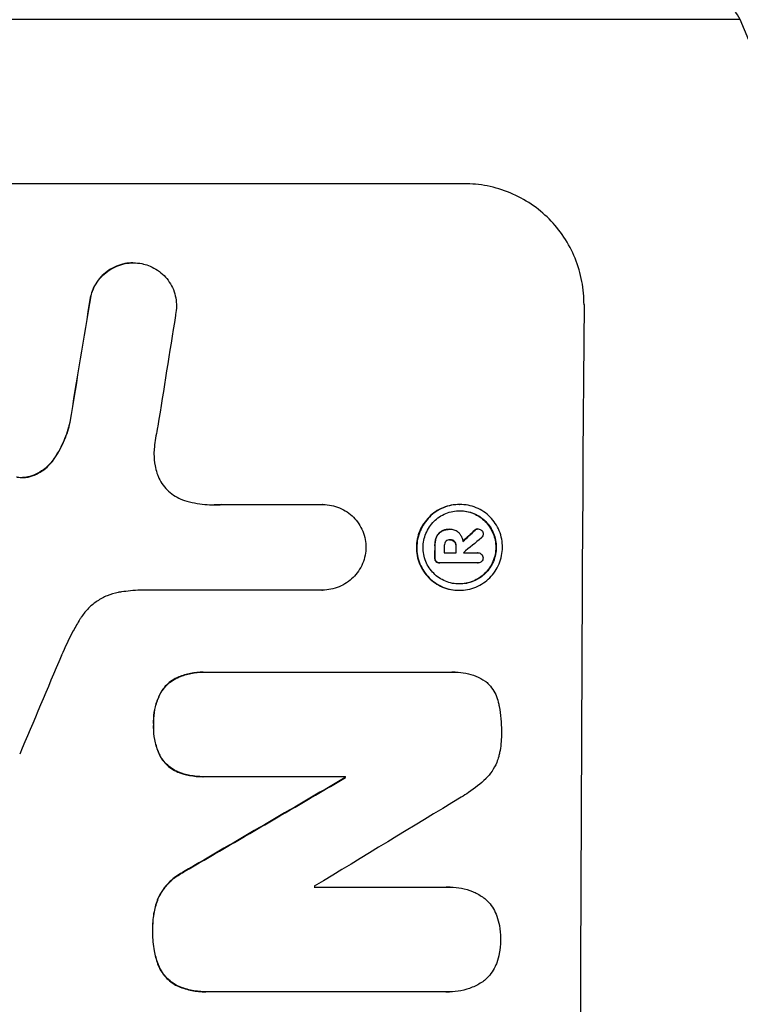
# Model space of a CAD drawing. Units: millimetres. Extents: x -4584 to 4446, y -4446 to 3013.
# Drawn here: x 2475 to 2564, y -320 to -198 of the extents above; entities that cross this region are included whole.
import ezdxf

# ---------------------------------------------------------------- set-up
doc = ezdxf.new("R2010")
doc.units = ezdxf.units.MM
doc.header["$LTSCALE"] = 20
doc.layers.add('2d', color=230, linetype='Continuous')

msp = doc.modelspace()

# ---------------------------------------------------------------- linework, layer by layer
at = {"layer": '2d'}
for p, q in [((2564.17, -197.54), (2220.07, -197.54)), ((2529.91, -217.89), (2455.02, -217.89)), ((2488.83, -227.7), (2488.89, -227.7)), ((2483.58, -231.78), (2483.63, -231.78)), ((2480.98, -247.48), (2481.04, -247.48)), ((2478.91, -252.13), (2478.97, -252.13)), ((2476.28, -254.13), (2476.33, -254.13)), ((2499.86, -257.68), (2512.37, -257.68)), ((2512.37, -257.68), (2512.42, -257.68)), ((2529.33, -257.67), (2529.38, -257.67)), ((2527.09, -260.99), (2527.14, -260.99)), ((2528.06, -260.74), (2528.11, -260.74)), ((2528.18, -260.74), (2528.23, -260.74)), ((2531.22, -260.87), (2531.27, -260.87)), ((2531.58, -260.7), (2531.64, -260.7)), ((2526.44, -261.75), (2526.49, -261.75)), ((2528.13, -262.04), (2528.19, -262.04)), ((2528.68, -262.26), (2528.73, -262.26)), ((2526.25, -262.81), (2526.31, -262.81)), ((2527.45, -263.67), (2528.92, -263.67)), ((2528.87, -262.81), (2528.92, -262.81)), ((2529.81, -263.67), (2531.61, -263.67)), ((2531.6, -263.67), (2531.65, -263.67)), ((2526.25, -264.28), (2526.3, -264.28)), ((2526.41, -264.75), (2526.47, -264.75)), ((2526.85, -264.92), (2526.9, -264.92)), ((2531.6, -264.91), (2526.94, -264.91)), ((2531.57, -264.92), (2531.63, -264.92)), ((2512.31, -268.29), (2489.74, -268.29)), ((2512.3, -268.29), (2512.35, -268.29)), ((2529.27, -268.31), (2529.32, -268.31)), ((2494.5, -279.06), (2494.55, -279.06)), ((2497.54, -278.47), (2497.59, -278.47)), ((2497.86, -278.48), (2528.44, -278.48)), ((2528.81, -278.46), (2528.86, -278.46)), ((2492.24, -281.04), (2492.29, -281.04)), ((2491.36, -284.94), (2491.41, -284.94)), ((2492.2, -288.92), (2492.25, -288.92)), ((2494.44, -290.88), (2494.5, -290.88)), ((2497.48, -291.43), (2497.54, -291.43)), ((2515.21, -291.43), (2497.8, -291.43)), ((2515.16, -291.54), (2515.21, -291.54)), ((2495.1, -303.24), (2495.15, -303.24)), ((2511.32, -305.15), (2527.74, -305.15)), ((2528.17, -305.13), (2528.23, -305.13)), ((2491.92, -306.55), (2491.97, -306.55)), ((2491.25, -310.48), (2491.31, -310.48)), ((2491.89, -314.64), (2491.94, -314.64)), ((2494.5, -317.46), (2494.56, -317.46)), ((2497.82, -318.11), (2497.87, -318.11)), ((2527.7, -318.1), (2498.17, -318.1)), ((2528.05, -318.11), (2528.1, -318.11))]:
    msp.add_line(p, q, dxfattribs=at)
for centre, major_axis, ratio, start_param, end_param in [((2516.7, -382.54), (174.29, 1098.96), 0.051055, 1.44128, 1.455684), ((2601.76, -382.54), (0, 1099), 0.052336, 1.434197, 1.707396), ((2528.46, -382.54), (167.58, 1097.97), 0.051148, 1.443122, 1.455713), ((2458.34, -382.54), (1175.65, 1098.63), 0.024414, 1.485975, 1.487227), ((2443.11, -382.54), (1329.36, 1097.64), 0.02123, 1.48632, 1.488009), ((2583.43, -382.54), (0, 1099), 0.052336, 1.461635, 1.462972), ((2584.57, -382.54), (0, 1098), 0.052336, 1.461535, 1.462318), ((2586.04, -382.54), (0, 1099), 0.052336, 1.461635, 1.462417), ((2586.94, -382.54), (0, 1097.8), 0.052344, 1.462283, 1.462297), ((2492.83, -382.54), (459.48, 1097.81), 0.04455, 1.492641, 1.503831), ((2416.8, -382.54), (1880.86, 1098.71), 0.013322, 1.510698, 1.521371), ((2572.47, -382.54), (0, 1099), 0.052336, 1.487795, 1.487896), ((2441.27, -382.54), (1805.11, 1097.7), 0.014136, 1.513291, 1.523383), ((2568.65, -382.54), (0, 1098), 0.052336, 1.500141, 1.500248)]:
    msp.add_ellipse(centre, major_axis=major_axis, ratio=ratio, start_param=start_param, end_param=end_param, dxfattribs=at)
at = {"layer": '2d', "extrusion": (0, 0, -1)}
for centre, major_axis, ratio, start_param, end_param in [((2516.7, -382.54), (174.13, 1097.96), 0.051055, -1.455571, -1.441154), ((2458.34, -382.54), (1174.58, 1097.63), 0.024414, -1.487167, -1.485873), ((2583.43, -382.54), (0, 1098), 0.052336, -1.462873, -1.461535), ((2586.04, -382.54), (0, 1098), 0.052336, -1.462318, -1.461535), ((2416.8, -382.54), (1879.14, 1097.71), 0.013322, -1.521305, -1.510622), ((2572.47, -382.54), (0, 1098), 0.052336, -1.48782, -1.487719)]:
    msp.add_ellipse(centre, major_axis=major_axis, ratio=ratio, start_param=start_param, end_param=end_param, dxfattribs=at)
at = {"layer": '2d'}
for points, knots in [([(2564.17, -197.54), (2563.2, -195.94), (2562.24, -194.39), (2560.32, -191.35), (2559.37, -189.87), (2557.94, -187.7), (2557.46, -186.99), (2556.52, -185.58), (2556.05, -184.89), (2554.66, -182.87), (2553.75, -181.58), (2552.01, -179.14), (2551.17, -177.98), (2549.96, -176.35), (2549.56, -175.82), (2548.8, -174.81), (2548.43, -174.33), (2547.38, -172.95), (2546.73, -172.14), (2545.88, -171.07), (2545.61, -170.73), (2545.12, -170.13), (2544.9, -169.86), (2544.7, -169.62)], [0, 0, 0, 0, 0.00561929, 0.00561929, 0.01123858, 0.01123858, 0.01404822, 0.01404822, 0.01685786, 0.01685786, 0.02247715, 0.02247715, 0.02809644, 0.02809644, 0.03090608, 0.03090608, 0.03371573, 0.03371573, 0.03933501, 0.03933501, 0.04214466, 0.04214466, 0.0449543, 0.0449543, 0.0449543, 0.0449543]), ([(2564.17, -567.54), (2567.02, -560.84), (2569.31, -553.64), (2571.92, -542.07), (2572.65, -538.09), (2573.54, -531.92), (2573.8, -529.84), (2574.14, -526.66), (2574.3, -525.06), (2574.46, -523.17), (2574.54, -522.22), (2574.57, -521.74), (2574.59, -521.5), (2574.6, -521.38), (2574.6, -521.32), (2574.61, -521.3), (2574.61, -521.28), (2574.61, -521.27), (2575.12, -514.26), (2575.27, -506.76), (2574.98, -494.73), (2574.8, -490.59), (2574.39, -484.2), (2574.23, -482.03), (2573.96, -478.74), (2573.82, -477.08), (2573.63, -475.13), (2573.54, -474.14), (2573.49, -473.65), (2573.47, -473.4), (2573.45, -473.28), (2573.45, -473.22), (2573.45, -473.19), (2573.44, -473.17), (2573.44, -473.16), (2573.44, -473.16), (2573.12, -469.89), (2572.72, -466.3), (2572.02, -460.43), (2571.77, -458.4), (2571.37, -455.22), (2571.16, -453.61), (2570.9, -451.67), (2570.77, -450.68), (2570.71, -450.19), (2570.67, -449.94), (2570.66, -449.82), (2570.65, -449.75), (2570.64, -449.73), (2570.64, -449.71), (2570.64, -449.7), (2570.13, -445.88), (2569.36, -440.17), (2568.45, -433.5), (2567.99, -430.16), (2567.77, -428.5), (2567.65, -427.66), (2567.59, -427.25), (2567.56, -427.04), (2567.55, -426.93), (2567.54, -426.89), (2567.54, -426.86), (2567.54, -426.84), (2567.08, -423.54), (2566.63, -419.91), (2566.07, -414.95), (2565.95, -413.81), (2565.82, -412.64), (2565.79, -412.39), (2565.78, -412.25), (2565.74, -411.89), (2565.66, -411.15), (2565.39, -408.5), (2565.17, -406.18), (2564.94, -403.48), (2564.86, -402.48), (2564.78, -401.5), (2564.77, -401.36), (2564.77, -401.34), (2564.76, -401.27), (2564.76, -401.18), (2564.73, -400.85), (2564.67, -400.05), (2564.48, -397.39), (2564.23, -393.13), (2564.1, -389.48), (2564.04, -386.8), (2564.01, -385.48), (2564, -383.95), (2563.99, -383.2), (2563.99, -382.87), (2563.99, -382.66), (2563.99, -382.55), (2563.99, -379.09), (2564.08, -375.56), (2564.33, -370.02), (2564.44, -368.13), (2564.63, -365.23), (2564.73, -363.77), (2564.87, -362.03), (2564.94, -361.16), (2564.97, -360.72), (2564.99, -360.5), (2565, -360.39), (2565, -360.34), (2565.01, -360.31), (2565.01, -360.3), (2565.01, -360.29), (2565.28, -357.08), (2565.62, -353.6), (2566.24, -347.94), (2566.46, -345.99), (2566.82, -342.95), (2567.01, -341.4), (2567.24, -339.55), (2567.35, -338.62), (2567.41, -338.15), (2567.44, -337.91), (2567.46, -337.79), (2567.46, -337.74), (2567.47, -337.71), (2567.47, -337.69), (2567.96, -333.83), (2568.71, -328.08), (2569.61, -321.38), (2570.06, -318.03), (2570.29, -316.35), (2570.39, -315.63), (2570.46, -315.16), (2570.49, -314.92), (2571.06, -310.82), (2571.55, -306.94), (2572.25, -301.09), (2572.58, -298.16), (2572.95, -294.72), (2573.13, -293), (2573.22, -292.14), (2573.26, -291.71), (2573.28, -291.49), (2573.29, -291.38), (2573.3, -291.33), (2573.3, -291.31), (2573.3, -291.29), (2573.3, -291.29), (2574.2, -282.24), (2574.76, -273.75), (2575.08, -261.85), (2575.09, -258.02), (2574.99, -252.48), (2574.93, -250.67), (2574.82, -248), (2574.75, -246.68), (2574.66, -245.16), (2574.61, -244.41), (2574.58, -244.03), (2574.57, -243.84), (2574.56, -243.75), (2574.56, -243.7), (2574.56, -243.68), (2574.56, -243.67), (2574.56, -243.66), (2573.94, -234.98), (2572.77, -226.8), (2569.3, -211.43), (2567.02, -204.24), (2564.17, -197.54)], [0, 0, 0, 0, 0.0625, 0.0625, 0.09375, 0.09375, 0.109375, 0.109375, 0.117188, 0.121094, 0.123047, 0.124023, 0.124512, 0.124756, 0.124878, 0.124939, 0.124939, 0.125, 0.125, 0.1875, 0.1875, 0.21875, 0.21875, 0.234375, 0.234375, 0.242188, 0.246094, 0.248047, 0.249023, 0.249512, 0.249756, 0.249878, 0.249939, 0.249969, 0.249969, 0.25, 0.25, 0.28125, 0.28125, 0.296875, 0.296875, 0.304688, 0.308594, 0.310547, 0.311523, 0.312012, 0.312256, 0.312378, 0.312439, 0.312439, 0.3125, 0.3125, 0.34375, 0.359375, 0.367188, 0.371094, 0.373047, 0.374023, 0.374512, 0.374756, 0.374878, 0.374878, 0.375, 0.375, 0.40625, 0.40625, 0.414063, 0.415039, 0.415039, 0.416016, 0.416016, 0.417969, 0.421875, 0.4375, 0.4375, 0.445313, 0.446289, 0.446289, 0.446533, 0.446533, 0.446777, 0.447266, 0.449219, 0.453125, 0.46875, 0.484375, 0.484375, 0.492188, 0.496094, 0.498047, 0.499023, 0.499023, 0.5, 0.5, 0.53125, 0.53125, 0.546875, 0.546875, 0.554688, 0.558594, 0.560547, 0.561523, 0.562012, 0.562256, 0.562378, 0.562439, 0.562439, 0.5625, 0.5625, 0.59375, 0.59375, 0.609375, 0.609375, 0.617188, 0.621094, 0.623047, 0.624023, 0.624512, 0.624756, 0.624878, 0.624878, 0.625, 0.625, 0.65625, 0.671875, 0.679688, 0.683594, 0.685547, 0.685547, 0.6875, 0.6875, 0.71875, 0.71875, 0.734375, 0.742188, 0.746094, 0.748047, 0.749023, 0.749512, 0.749756, 0.749878, 0.749939, 0.749939, 0.75, 0.75, 0.8125, 0.8125, 0.84375, 0.84375, 0.859375, 0.859375, 0.867188, 0.871094, 0.873047, 0.874023, 0.874512, 0.874756, 0.874878, 0.874939, 0.874939, 0.875, 0.875, 0.9375, 0.9375, 1, 1, 1, 1]), ([(2544.78, -232.89), (2544.78, -231.95), (2544.7, -230.97), (2544.33, -229.03), (2544.05, -228.06), (2543.3, -226.21), (2542.83, -225.33), (2541.73, -223.68), (2541.11, -222.93), (2539.79, -221.6), (2539.04, -220.98), (2537.42, -219.88), (2536.54, -219.41), (2534.71, -218.65), (2533.75, -218.36), (2531.82, -217.98), (2530.85, -217.89), (2529.91, -217.89)], [-22.717175, -22.717175, -22.717175, -22.717175, -19.861909, -19.861909, -17.006642, -17.006642, -14.151375, -14.151375, -11.296109, -11.296109, -8.472082, -8.472082, -5.648054, -5.648054, -2.824027, -2.824027, 0, 0, 0, 0]), ([(2488.83, -227.7), (2488.5, -227.7), (2488.15, -227.73), (2487.45, -227.87), (2487.1, -227.97), (2486.44, -228.25), (2486.12, -228.42), (2485.53, -228.81), (2485.26, -229.03), (2484.78, -229.51), (2484.55, -229.78), (2484.15, -230.38), (2483.97, -230.69), (2483.73, -231.27), (2483.64, -231.53), (2483.58, -231.78)], [16.343406, 16.343406, 16.343406, 16.343406, 17.359629, 17.359629, 18.375853, 18.375853, 19.392077, 19.392077, 20.4083, 20.4083, 21.4353, 21.4353, 22.462301, 22.462301, 23.221494, 23.221494, 23.221494, 23.221494]), ([(2483.63, -231.78), (2483.69, -231.53), (2483.78, -231.28), (2484.02, -230.7), (2484.19, -230.38), (2484.6, -229.79), (2484.82, -229.52), (2485.3, -229.04), (2485.58, -228.82), (2486.17, -228.42), (2486.49, -228.25), (2487.15, -227.97), (2487.5, -227.87), (2488.2, -227.73), (2488.55, -227.7), (2489.23, -227.7), (2489.57, -227.73), (2490, -227.81), (2490.07, -227.83), (2490.15, -227.85)], [9.465229, 9.465229, 9.465229, 9.465229, 10.219432, 10.219432, 11.243862, 11.243862, 12.268291, 12.268291, 13.287105, 13.287105, 14.305919, 14.305919, 15.324733, 15.324733, 16.343547, 16.343547, 17.35977, 17.35977, 17.583641, 17.583641, 17.583641, 17.583641]), ([(2490.15, -227.85), (2490.42, -227.91), (2490.69, -228), (2491.28, -228.25), (2491.59, -228.42), (2492.18, -228.81), (2492.44, -229.04), (2492.92, -229.52), (2493.14, -229.79), (2493.53, -230.37), (2493.7, -230.69), (2493.97, -231.36), (2494.07, -231.7), (2494.2, -232.4), (2494.23, -232.74), (2494.22, -233.42), (2494.19, -233.77), (2494.11, -234.16), (2494.1, -234.2), (2494.09, -234.24)], [17.536676, 17.536676, 17.536676, 17.536676, 18.331905, 18.331905, 19.347988, 19.347988, 20.36407, 20.36407, 21.385754, 21.385754, 22.407438, 22.407438, 23.429122, 23.429122, 24.450805, 24.450805, 25.47213, 25.47213, 25.595535, 25.595535, 25.595535, 25.595535]), ([(2480.98, -247.48), (2480.94, -247.68), (2480.89, -247.88), (2480.62, -248.85), (2480.34, -249.62), (2479.67, -250.97), (2479.31, -251.57), (2478.91, -252.13)], [20.04085, 20.04085, 20.04085, 20.04085, 20.634888, 20.634888, 22.93288, 22.93288, 24.89749, 24.89749, 24.89749, 24.89749]), ([(2478.97, -252.13), (2479.02, -252.06), (2479.07, -251.98), (2479.6, -251.21), (2480.01, -250.45), (2480.64, -248.95), (2480.87, -248.22), (2481.04, -247.48)], [11.780497, 11.780497, 11.780497, 11.780497, 12.04571, 12.04571, 14.470791, 14.470791, 16.647521, 16.647521, 16.647521, 16.647521]), ([(2491.91, -247.95), (2491.89, -248.08), (2491.86, -248.2), (2491.68, -249.07), (2491.57, -249.81), (2491.48, -250.55)], [115.426806, 115.426806, 115.426806, 115.426806, 115.79961, 115.79961, 117.967016, 117.967016, 117.967016, 117.967016]), ([(2491.48, -250.55), (2491.45, -250.83), (2491.43, -251.11), (2491.43, -251.87), (2491.47, -252.37), (2491.62, -253.17), (2491.7, -253.47), (2491.8, -253.77)], [34.062696, 34.062696, 34.062696, 34.062696, 34.894721, 34.894721, 36.353869, 36.353869, 37.252181, 37.252181, 37.252181, 37.252181]), ([(2478.91, -252.13), (2478.73, -252.39), (2478.52, -252.63), (2478.06, -253.09), (2477.79, -253.32), (2477.19, -253.71), (2476.87, -253.89), (2476.45, -254.06), (2476.36, -254.09), (2476.28, -254.13)], [27.910968, 27.910968, 27.910968, 27.910968, 28.831171, 28.831171, 29.855995, 29.855995, 30.880818, 30.880818, 31.14386, 31.14386, 31.14386, 31.14386]), ([(2476.33, -254.13), (2476.42, -254.09), (2476.51, -254.06), (2476.93, -253.88), (2477.25, -253.71), (2477.85, -253.31), (2478.12, -253.09), (2478.58, -252.63), (2478.78, -252.39), (2478.97, -252.13)], [1.786811, 1.786811, 1.786811, 1.786811, 2.053494, 2.053494, 3.080241, 3.080241, 4.106987, 4.106987, 5.019799, 5.019799, 5.019799, 5.019799]), ([(2491.8, -253.77), (2491.84, -253.9), (2491.88, -254.03), (2492.07, -254.48), (2492.23, -254.79), (2492.62, -255.37), (2492.83, -255.63), (2493.3, -256.1), (2493.56, -256.32), (2494.13, -256.7), (2494.44, -256.87), (2494.91, -257.06), (2495.05, -257.11), (2495.2, -257.16)], [25.47697, 25.47697, 25.47697, 25.47697, 25.860645, 25.860645, 26.858642, 26.858642, 27.856639, 27.856639, 28.847034, 28.847034, 29.837429, 29.837429, 30.283957, 30.283957, 30.283957, 30.283957]), ([(2474.39, -254.24), (2474.42, -254.25), (2474.45, -254.26), (2474.71, -254.31), (2474.94, -254.33), (2475.16, -254.33), (2475.38, -254.33), (2475.6, -254.31), (2476, -254.23), (2476.17, -254.18), (2476.33, -254.13)], [-0.752218, -0.752218, -0.752218, -0.752218, -0.6616, -0.6616, 0, 0, 0, 0.660376, 0.660376, 1.151235, 1.151235, 1.151235, 1.151235]), ([(2476.28, -254.13), (2476.11, -254.18), (2475.95, -254.23), (2475.56, -254.3), (2475.34, -254.33), (2475.13, -254.33)], [-1.151234, -1.151234, -1.151234, -1.151234, -0.660377, -0.660377, -0.026349, -0.026349, -0.026349, -0.026349]), ([(2495.2, -257.16), (2495.63, -257.29), (2496.05, -257.4), (2497.31, -257.64), (2498.14, -257.72), (2498.94, -257.72), (2499.26, -257.72), (2499.58, -257.71), (2499.91, -257.68)], [-3.666754, -3.666754, -3.666754, -3.666754, -2.413707, -2.413707, 0, 0, 0, 0.961806, 0.961806, 0.961806, 0.961806]), ([(2512.37, -257.68), (2512.39, -257.68), (2512.4, -257.68), (2512.76, -257.68), (2513.1, -257.72), (2513.79, -257.85), (2514.13, -257.95), (2514.79, -258.23), (2515.1, -258.4), (2515.68, -258.79), (2515.95, -259.01), (2516.42, -259.49), (2516.64, -259.76), (2517.03, -260.34), (2517.2, -260.66), (2517.47, -261.31), (2517.57, -261.66), (2517.7, -262.33), (2517.73, -262.66), (2517.73, -262.98)], [16.105136, 16.105136, 16.105136, 16.105136, 16.157481, 16.157481, 17.165666, 17.165666, 18.173852, 18.173852, 19.182037, 19.182037, 20.190223, 20.190223, 21.201955, 21.201955, 22.213688, 22.213688, 23.22542, 23.22542, 24.19191, 24.19191, 24.19191, 24.19191]), ([(2529.33, -257.67), (2528.99, -257.67), (2528.65, -257.7), (2527.96, -257.84), (2527.62, -257.94), (2526.97, -258.21), (2526.65, -258.38), (2526.07, -258.77), (2525.8, -258.99), (2525.33, -259.46), (2525.1, -259.73), (2524.71, -260.31), (2524.54, -260.62), (2524.26, -261.28), (2524.16, -261.62), (2524.02, -262.31), (2523.98, -262.66), (2523.98, -263.32), (2524.01, -263.67), (2524.14, -264.36), (2524.24, -264.7), (2524.51, -265.36), (2524.68, -265.67), (2525.07, -266.25), (2525.29, -266.52), (2525.76, -266.99), (2526.02, -267.21), (2526.6, -267.6), (2526.91, -267.77), (2527.56, -268.04), (2527.9, -268.15), (2528.59, -268.28), (2528.93, -268.31), (2529.27, -268.31)], [16.085325, 16.085325, 16.085325, 16.085325, 17.087372, 17.087372, 18.08942, 18.08942, 19.091468, 19.091468, 20.093516, 20.093516, 21.102363, 21.102363, 22.111211, 22.111211, 23.120058, 23.120058, 24.128905, 24.128905, 25.137335, 25.137335, 26.145764, 26.145764, 27.154194, 27.154194, 28.162624, 28.162624, 29.164629, 29.164629, 30.166635, 30.166635, 31.168641, 31.168641, 32.170646, 32.170646, 32.170646, 32.170646]), ([(2529.32, -268.31), (2528.99, -268.31), (2528.64, -268.28), (2527.95, -268.15), (2527.61, -268.04), (2526.96, -267.77), (2526.65, -267.6), (2526.07, -267.21), (2525.8, -266.99), (2525.34, -266.52), (2525.12, -266.25), (2524.73, -265.67), (2524.56, -265.35), (2524.29, -264.7), (2524.19, -264.36), (2524.06, -263.67), (2524.03, -263.32), (2524.04, -262.66), (2524.07, -262.31), (2524.21, -261.62), (2524.31, -261.28), (2524.59, -260.63), (2524.76, -260.31), (2525.15, -259.73), (2525.38, -259.46), (2525.85, -258.99), (2526.12, -258.77), (2526.7, -258.38), (2527.01, -258.21), (2527.67, -257.94), (2528.01, -257.84), (2528.7, -257.7), (2529.05, -257.67), (2529.71, -257.67), (2530.06, -257.7), (2530.74, -257.84), (2531.08, -257.94), (2531.74, -258.21), (2532.05, -258.38), (2532.63, -258.77), (2532.89, -258.99), (2533.36, -259.46), (2533.58, -259.73), (2533.97, -260.31), (2534.14, -260.62), (2534.4, -261.28), (2534.51, -261.62), (2534.64, -262.31), (2534.67, -262.66), (2534.66, -263.32), (2534.63, -263.67), (2534.49, -264.36), (2534.39, -264.7), (2534.11, -265.36), (2533.94, -265.67), (2533.54, -266.25), (2533.32, -266.52), (2532.85, -266.99), (2532.58, -267.21), (2532, -267.6), (2531.68, -267.77), (2531.03, -268.04), (2530.68, -268.15), (2530, -268.28), (2529.65, -268.31), (2529.32, -268.31)], [0, 0, 0, 0, 1.003503, 1.003503, 2.007007, 2.007007, 3.01051, 3.01051, 4.014014, 4.014014, 5.020957, 5.020957, 6.027899, 6.027899, 7.034842, 7.034842, 8.041785, 8.041785, 9.049005, 9.049005, 10.056225, 10.056225, 11.063446, 11.063446, 12.070666, 12.070666, 13.074353, 13.074353, 14.078039, 14.078039, 15.081726, 15.081726, 16.085413, 16.085413, 17.08746, 17.08746, 18.089507, 18.089507, 19.091555, 19.091555, 20.093602, 20.093602, 21.102461, 21.102461, 22.111321, 22.111321, 23.12018, 23.12018, 24.129039, 24.129039, 25.13748, 25.13748, 26.145921, 26.145921, 27.154362, 27.154362, 28.162802, 28.162802, 29.164808, 29.164808, 30.166813, 30.166813, 31.168818, 31.168818, 32.170823, 32.170823, 32.170823, 32.170823]), ([(2529.32, -267.53), (2529.61, -267.53), (2529.9, -267.51), (2530.49, -267.39), (2530.78, -267.3), (2531.34, -267.07), (2531.61, -266.93), (2532.11, -266.59), (2532.34, -266.4), (2532.74, -266), (2532.93, -265.77), (2533.27, -265.28), (2533.42, -265.01), (2533.65, -264.45), (2533.74, -264.16), (2533.86, -263.57), (2533.89, -263.27), (2533.89, -262.7), (2533.86, -262.41), (2533.75, -261.82), (2533.67, -261.53), (2533.44, -260.97), (2533.3, -260.7), (2532.97, -260.21), (2532.78, -259.98), (2532.38, -259.58), (2532.15, -259.39), (2531.66, -259.05), (2531.39, -258.91), (2530.83, -258.68), (2530.54, -258.59), (2529.96, -258.47), (2529.66, -258.45), (2529.09, -258.45), (2528.8, -258.47), (2528.21, -258.59), (2527.92, -258.68), (2527.36, -258.91), (2527.09, -259.05), (2526.59, -259.38), (2526.37, -259.57), (2525.96, -259.97), (2525.77, -260.2), (2525.43, -260.7), (2525.29, -260.97), (2525.05, -261.53), (2524.96, -261.82), (2524.84, -262.41), (2524.81, -262.7), (2524.81, -263.27), (2524.84, -263.57), (2524.95, -264.16), (2525.03, -264.45), (2525.26, -265.01), (2525.41, -265.28), (2525.74, -265.78), (2525.93, -266), (2526.33, -266.41), (2526.55, -266.6), (2527.05, -266.93), (2527.31, -267.07), (2527.87, -267.3), (2528.16, -267.39), (2528.74, -267.51), (2529.04, -267.53), (2529.32, -267.53)], [0, 0, 0, 0, 0.856811, 0.856811, 1.713621, 1.713621, 2.570432, 2.570432, 3.427243, 3.427243, 4.286996, 4.286996, 5.146749, 5.146749, 6.006502, 6.006502, 6.866255, 6.866255, 7.72621, 7.72621, 8.586166, 8.586166, 9.446121, 9.446121, 10.306077, 10.306077, 11.163021, 11.163021, 12.019965, 12.019965, 12.87691, 12.87691, 13.733854, 13.733854, 14.589407, 14.589407, 15.44496, 15.44496, 16.300514, 16.300514, 17.156067, 17.156067, 18.017413, 18.017413, 18.878759, 18.878759, 19.740105, 19.740105, 20.601451, 20.601451, 21.462492, 21.462492, 22.323533, 22.323533, 23.184574, 23.184574, 24.045615, 24.045615, 24.901138, 24.901138, 25.75666, 25.75666, 26.612183, 26.612183, 27.467705, 27.467705, 27.467705, 27.467705]), ([(2529.35, -258.45), (2529.63, -258.45), (2529.91, -258.47), (2530.49, -258.59), (2530.78, -258.68), (2531.33, -258.91), (2531.6, -259.05), (2532.09, -259.38), (2532.32, -259.57), (2532.72, -259.97), (2532.91, -260.2), (2533.24, -260.7), (2533.38, -260.97), (2533.61, -261.53), (2533.7, -261.82), (2533.81, -262.41), (2533.84, -262.7), (2533.83, -263.27), (2533.8, -263.57), (2533.69, -264.16), (2533.6, -264.45), (2533.36, -265.01), (2533.22, -265.28), (2532.88, -265.78), (2532.69, -266), (2532.28, -266.41), (2532.05, -266.6), (2531.56, -266.93), (2531.29, -267.07), (2530.73, -267.3), (2530.44, -267.39), (2529.86, -267.5), (2529.57, -267.53), (2529.3, -267.53)], [13.760124, 13.760124, 13.760124, 13.760124, 14.589332, 14.589332, 15.444886, 15.444886, 16.30044, 16.30044, 17.155994, 17.155994, 18.017329, 18.017329, 18.878665, 18.878665, 19.740001, 19.740001, 20.601337, 20.601337, 21.462368, 21.462368, 22.3234, 22.3234, 23.184431, 23.184431, 24.045462, 24.045462, 24.900985, 24.900985, 25.756508, 25.756508, 26.612032, 26.612032, 27.441233, 27.441233, 27.441233, 27.441233]), ([(2527.09, -260.99), (2526.97, -261.06), (2526.87, -261.14), (2526.65, -261.36), (2526.53, -261.53), (2526.45, -261.72), (2526.44, -261.74), (2526.44, -261.75)], [5.2986571, 5.2986571, 5.2986571, 5.2986571, 5.6709682, 5.6709682, 6.2392766, 6.2392766, 6.2812452, 6.2812452, 6.2812452, 6.2812452]), ([(2526.49, -261.75), (2526.5, -261.74), (2526.5, -261.72), (2526.59, -261.53), (2526.7, -261.36), (2526.93, -261.14), (2527.03, -261.06), (2527.14, -260.99)], [2.7955056, 2.7955056, 2.7955056, 2.7955056, 2.8383294, 2.8383294, 3.4075498, 3.4075498, 3.778119, 3.778119, 3.778119, 3.778119]), ([(2528.06, -260.74), (2527.93, -260.74), (2527.8, -260.76), (2527.54, -260.81), (2527.4, -260.85), (2527.21, -260.93), (2527.15, -260.96), (2527.09, -260.99)], [6.1783147, 6.1783147, 6.1783147, 6.1783147, 6.5638023, 6.5638023, 6.94929, 6.94929, 7.1478132, 7.1478132, 7.1478132, 7.1478132]), ([(2527.14, -260.99), (2527.2, -260.96), (2527.27, -260.93), (2527.46, -260.85), (2527.59, -260.81), (2527.85, -260.76), (2527.98, -260.74), (2528.14, -260.74), (2528.17, -260.74), (2528.19, -260.75)], [5.208942, 5.208942, 5.208942, 5.208942, 5.408602, 5.408602, 5.793475, 5.793475, 6.178349, 6.178349, 6.258109, 6.258109, 6.258109, 6.258109]), ([(2528.19, -260.75), (2528.21, -260.74), (2528.22, -260.74), (2528.41, -260.74), (2528.6, -260.78), (2528.95, -260.93), (2529.11, -261.04), (2529.26, -261.19), (2529.29, -261.22), (2529.32, -261.25)], [4.271685, 4.271685, 4.271685, 4.271685, 4.309185, 4.309185, 4.846899, 4.846899, 5.384614, 5.384614, 5.50558, 5.50558, 5.50558, 5.50558]), ([(2529.32, -261.25), (2529.35, -261.3), (2529.39, -261.35), (2529.5, -261.51), (2529.56, -261.63), (2529.67, -261.89), (2529.71, -262.02), (2529.74, -262.2), (2529.75, -262.24), (2529.75, -262.28)], [8.092897, 8.092897, 8.092897, 8.092897, 8.264518, 8.264518, 8.65959, 8.65959, 9.054662, 9.054662, 9.17526, 9.17526, 9.17526, 9.17526]), ([(2531.58, -260.7), (2531.52, -260.71), (2531.46, -260.72), (2531.33, -260.77), (2531.27, -260.81), (2531.22, -260.86), (2531.22, -260.87), (2531.22, -260.87)], [1.6350429, 1.6350429, 1.6350429, 1.6350429, 1.8150534, 1.8150534, 2.0164082, 2.0164082, 2.030894, 2.030894, 2.030894, 2.030894]), ([(2531.27, -260.87), (2531.27, -260.87), (2531.28, -260.86), (2531.33, -260.81), (2531.39, -260.77), (2531.51, -260.72), (2531.58, -260.71), (2531.64, -260.7)], [1.1965117, 1.1965117, 1.1965117, 1.1965117, 1.2109976, 1.2109976, 1.4123529, 1.4123529, 1.5923639, 1.5923639, 1.5923639, 1.5923639]), ([(2531.64, -260.7), (2531.72, -260.7), (2531.8, -260.72), (2531.96, -260.79), (2532.03, -260.83), (2532.08, -260.89)], [1.9928936, 1.9928936, 1.9928936, 1.9928936, 2.2359896, 2.2359896, 2.4678962, 2.4678962, 2.4678962, 2.4678962]), ([(2532.27, -261.33), (2532.27, -261.33), (2532.27, -261.33), (2532.27, -261.41), (2532.25, -261.49), (2532.19, -261.65), (2532.14, -261.72), (2532.07, -261.79), (2532.06, -261.8), (2532.05, -261.81)], [2.9024974, 2.9024974, 2.9024974, 2.9024974, 2.904066, 2.904066, 3.1464977, 3.1464977, 3.3889295, 3.3889295, 3.4276784, 3.4276784, 3.4276784, 3.4276784]), ([(2532.08, -260.89), (2532.09, -260.89), (2532.09, -260.89), (2532.15, -260.95), (2532.2, -261.02), (2532.26, -261.17), (2532.27, -261.25), (2532.27, -261.33)], [2.2879706, 2.2879706, 2.2879706, 2.2879706, 2.3052489, 2.3052489, 2.5362704, 2.5362704, 2.7657972, 2.7657972, 2.7657972, 2.7657972]), ([(2526.44, -261.75), (2526.38, -261.9), (2526.34, -262.05), (2526.27, -262.38), (2526.25, -262.56), (2526.25, -262.76), (2526.25, -262.79), (2526.25, -262.81)], [11.680263, 11.680263, 11.680263, 11.680263, 12.124533, 12.124533, 12.653553, 12.653553, 12.729824, 12.729824, 12.729824, 12.729824]), ([(2526.31, -262.81), (2526.31, -262.79), (2526.31, -262.76), (2526.31, -262.56), (2526.33, -262.38), (2526.39, -262.05), (2526.44, -261.9), (2526.49, -261.75)], [4.141263, 4.141263, 4.141263, 4.141263, 4.217535, 4.217535, 4.746561, 4.746561, 5.190835, 5.190835, 5.190835, 5.190835]), ([(2527.64, -262.26), (2527.59, -262.32), (2527.54, -262.39), (2527.47, -262.56), (2527.45, -262.67), (2527.45, -262.78), (2527.45, -262.8), (2527.45, -262.81)], [3.0394514, 3.0394514, 3.0394514, 3.0394514, 3.2767957, 3.2767957, 3.5752568, 3.5752568, 3.6207868, 3.6207868, 3.6207868, 3.6207868]), ([(2528.19, -262.04), (2528.17, -262.04), (2528.16, -262.04), (2528.06, -262.04), (2527.96, -262.06), (2527.8, -262.13), (2527.72, -262.18), (2527.65, -262.24), (2527.65, -262.25), (2527.64, -262.26)], [2.011225, 2.011225, 2.011225, 2.011225, 2.0557924, 2.0557924, 2.3119166, 2.3119166, 2.5680409, 2.5680409, 2.5935618, 2.5935618, 2.5935618, 2.5935618]), ([(2528.19, -262.04), (2528.27, -262.04), (2528.36, -262.06), (2528.53, -262.13), (2528.61, -262.19), (2528.67, -262.25), (2528.67, -262.26), (2528.68, -262.26)], [2.2133591, 2.2133591, 2.2133591, 2.2133591, 2.4600735, 2.4600735, 2.7329959, 2.7329959, 2.74017, 2.74017, 2.74017, 2.74017]), ([(2528.73, -262.26), (2528.73, -262.26), (2528.73, -262.25), (2528.66, -262.19), (2528.58, -262.13), (2528.4, -262.06), (2528.31, -262.04), (2528.2, -262.04), (2528.2, -262.04), (2528.19, -262.04)], [1.6341435, 1.6341435, 1.6341435, 1.6341435, 1.6413176, 1.6413176, 1.9142406, 1.9142406, 2.1871636, 2.1871636, 2.2155784, 2.2155784, 2.2155784, 2.2155784]), ([(2528.68, -262.26), (2528.73, -262.32), (2528.78, -262.39), (2528.85, -262.57), (2528.87, -262.68), (2528.87, -262.79), (2528.87, -262.8), (2528.87, -262.81)], [3.1006119, 3.1006119, 3.1006119, 3.1006119, 3.3455915, 3.3455915, 3.6508399, 3.6508399, 3.6823869, 3.6823869, 3.6823869, 3.6823869]), ([(2528.92, -262.81), (2528.92, -262.8), (2528.92, -262.79), (2528.92, -262.68), (2528.9, -262.57), (2528.83, -262.39), (2528.78, -262.32), (2528.73, -262.26)], [1.1853777, 1.1853777, 1.1853777, 1.1853777, 1.216925, 1.216925, 1.5221769, 1.5221769, 1.767158, 1.767158, 1.767158, 1.767158]), ([(2517.73, -262.98), (2517.72, -263.31), (2517.69, -263.64), (2517.55, -264.31), (2517.45, -264.66), (2517.17, -265.32), (2517, -265.63), (2516.6, -266.22), (2516.38, -266.49), (2515.9, -266.96), (2515.63, -267.19), (2515.04, -267.58), (2514.73, -267.75), (2514.07, -268.02), (2513.72, -268.12), (2513.03, -268.26), (2512.69, -268.29), (2512.35, -268.29), (2512.34, -268.29), (2512.32, -268.29), (2512.31, -268.29)], [-8.044349, -8.044349, -8.044349, -8.044349, -7.076538, -7.076538, -6.061902, -6.061902, -5.047265, -5.047265, -4.032628, -4.032628, -3.024471, -3.024471, -2.016314, -2.016314, -1.008157, -1.008157, 0, 0, 0, 0.043566, 0.043566, 0.043566, 0.043566]), ([(2531.61, -263.67), (2531.62, -263.67), (2531.64, -263.67), (2531.73, -263.67), (2531.81, -263.68), (2531.96, -263.75), (2532.03, -263.8), (2532.11, -263.88), (2532.14, -263.91), (2532.16, -263.94)], [1.8581553, 1.8581553, 1.8581553, 1.8581553, 1.8950935, 1.8950935, 2.1312173, 2.1312173, 2.3673412, 2.3673412, 2.477136, 2.477136, 2.477136, 2.477136]), ([(2526.25, -264.28), (2526.25, -264.29), (2526.24, -264.3), (2526.24, -264.39), (2526.26, -264.48), (2526.32, -264.63), (2526.36, -264.69), (2526.41, -264.75)], [2.8291879, 2.8291879, 2.8291879, 2.8291879, 2.8678597, 2.8678597, 3.1072476, 3.1072476, 3.3285449, 3.3285449, 3.3285449, 3.3285449]), ([(2526.47, -264.75), (2526.42, -264.69), (2526.37, -264.63), (2526.31, -264.48), (2526.3, -264.39), (2526.3, -264.3), (2526.3, -264.29), (2526.3, -264.28)], [0.4952521, 0.4952521, 0.4952521, 0.4952521, 0.7165514, 0.7165514, 0.9559413, 0.9559413, 0.9946135, 0.9946135, 0.9946135, 0.9946135]), ([(2526.41, -264.75), (2526.47, -264.8), (2526.53, -264.84), (2526.68, -264.9), (2526.77, -264.92), (2526.85, -264.92)], [-0.4574306, -0.4574306, -0.4574306, -0.4574306, -0.2448594, -0.2448594, 0, 0, 0, 0]), ([(2526.94, -264.91), (2526.93, -264.92), (2526.91, -264.92), (2526.9, -264.92), (2526.82, -264.92), (2526.73, -264.9), (2526.58, -264.84), (2526.52, -264.8), (2526.47, -264.75)], [-0.039851, -0.039851, -0.039851, -0.039851, 0, 0, 0, 0.2444874, 0.2444874, 0.4574174, 0.4574174, 0.4574174, 0.4574174]), ([(2532.07, -264.75), (2532.02, -264.8), (2531.95, -264.84), (2531.8, -264.9), (2531.71, -264.92), (2531.63, -264.92), (2531.62, -264.92), (2531.61, -264.91), (2531.6, -264.91)], [-0.4624536, -0.4624536, -0.4624536, -0.4624536, -0.2570487, -0.2570487, 0, 0, 0, 0.0225595, 0.0225595, 0.0225595, 0.0225595]), ([(2532.25, -264.29), (2532.25, -264.3), (2532.25, -264.31), (2532.25, -264.39), (2532.24, -264.47), (2532.18, -264.62), (2532.13, -264.69), (2532.07, -264.75), (2532.07, -264.75), (2532.07, -264.75)], [2.7405659, 2.7405659, 2.7405659, 2.7405659, 2.7645333, 2.7645333, 2.9952972, 2.9952972, 3.226061, 3.226061, 3.231404, 3.231404, 3.231404, 3.231404]), ([(2532.16, -263.94), (2532.18, -263.97), (2532.19, -264), (2532.24, -264.11), (2532.26, -264.2), (2532.25, -264.28), (2532.25, -264.29), (2532.25, -264.29)], [2.6460927, 2.6460927, 2.6460927, 2.6460927, 2.7428173, 2.7428173, 2.9926292, 2.9926292, 3.0044735, 3.0044735, 3.0044735, 3.0044735]), ([(2487.39, -268.52), (2487.25, -268.53), (2487.12, -268.56), (2486.53, -268.67), (2486.07, -268.81), (2485.2, -269.17), (2484.78, -269.4), (2484, -269.92), (2483.65, -270.21), (2483.01, -270.84), (2482.71, -271.2), (2482.38, -271.69), (2482.32, -271.79), (2482.25, -271.89)], [22.403188, 22.403188, 22.403188, 22.403188, 22.791062, 22.791062, 24.128418, 24.128418, 25.465774, 25.465774, 26.80313, 26.80313, 28.147853, 28.147853, 28.497923, 28.497923, 28.497923, 28.497923]), ([(2489.74, -268.29), (2489.34, -268.31), (2488.93, -268.34), (2488.15, -268.42), (2487.77, -268.46), (2487.39, -268.52)], [86.458175, 86.458175, 86.458175, 86.458175, 87.649926, 87.649926, 88.762888, 88.762888, 88.762888, 88.762888]), ([(2482.25, -271.89), (2481.97, -272.37), (2481.69, -272.85), (2480.88, -274.34), (2480.39, -275.37), (2479.94, -276.43)], [140.151651, 140.151651, 140.151651, 140.151651, 141.733596, 141.733596, 144.964198, 144.964198, 144.964198, 144.964198]), ([(2494.5, -279.06), (2494.5, -279.06), (2494.5, -279.06), (2494.21, -279.18), (2493.94, -279.32), (2493.43, -279.66), (2493.19, -279.86), (2492.78, -280.27), (2492.59, -280.5), (2492.35, -280.85), (2492.29, -280.94), (2492.24, -281.04)], [15.764256, 15.764256, 15.764256, 15.764256, 15.766842, 15.766842, 16.641903, 16.641903, 17.516963, 17.516963, 18.394137, 18.394137, 18.71004, 18.71004, 18.71004, 18.71004]), ([(2492.29, -281.04), (2492.35, -280.94), (2492.41, -280.85), (2492.64, -280.5), (2492.83, -280.27), (2493.25, -279.86), (2493.48, -279.66), (2493.99, -279.32), (2494.26, -279.18), (2494.55, -279.06), (2494.55, -279.06), (2494.55, -279.06)], [9.323445, 9.323445, 9.323445, 9.323445, 9.639348, 9.639348, 10.516527, 10.516527, 11.391589, 11.391589, 12.266651, 12.266651, 12.269239, 12.269239, 12.269239, 12.269239]), ([(2497.54, -278.47), (2497.02, -278.47), (2496.49, -278.52), (2495.47, -278.72), (2494.97, -278.87), (2494.5, -279.06)], [24.767517, 24.767517, 24.767517, 24.767517, 26.31394, 26.31394, 27.760055, 27.760055, 27.760055, 27.760055]), ([(2494.55, -279.06), (2495.03, -278.87), (2495.52, -278.72), (2496.54, -278.52), (2497.08, -278.47), (2497.68, -278.47), (2497.77, -278.47), (2497.86, -278.48)], [21.775065, 21.775065, 21.775065, 21.775065, 23.221179, 23.221179, 24.767605, 24.767605, 25.035328, 25.035328, 25.035328, 25.035328]), ([(2528.44, -278.48), (2528.58, -278.47), (2528.72, -278.46), (2529.27, -278.46), (2529.7, -278.5), (2530.55, -278.67), (2530.97, -278.79), (2531.77, -279.13), (2532.16, -279.34), (2532.56, -279.61), (2532.6, -279.64), (2532.64, -279.67)], [19.405851, 19.405851, 19.405851, 19.405851, 19.825526, 19.825526, 21.063308, 21.063308, 22.30109, 22.30109, 23.538871, 23.538871, 23.687934, 23.687934, 23.687934, 23.687934]), ([(2532.64, -279.67), (2532.72, -279.73), (2532.78, -279.8), (2533.07, -280.09), (2533.28, -280.34), (2533.64, -280.88), (2533.8, -281.18), (2534.05, -281.79), (2534.14, -282.11), (2534.21, -282.49), (2534.22, -282.54), (2534.23, -282.59)], [18.507657, 18.507657, 18.507657, 18.507657, 18.7951, 18.7951, 19.736285, 19.736285, 20.677469, 20.677469, 21.618654, 21.618654, 21.777593, 21.777593, 21.777593, 21.777593]), ([(2492.24, -281.04), (2492.13, -281.25), (2492.03, -281.46), (2491.74, -282.14), (2491.59, -282.63), (2491.4, -283.6), (2491.35, -284.09), (2491.35, -284.69), (2491.35, -284.81), (2491.36, -284.94)], [30.568525, 30.568525, 30.568525, 30.568525, 31.238676, 31.238676, 32.660592, 32.660592, 34.082507, 34.082507, 34.467656, 34.467656, 34.467656, 34.467656]), ([(2491.41, -284.94), (2491.4, -284.81), (2491.4, -284.69), (2491.4, -284.09), (2491.45, -283.6), (2491.65, -282.63), (2491.79, -282.14), (2492.08, -281.46), (2492.18, -281.25), (2492.29, -281.04)], [10.973728, 10.973728, 10.973728, 10.973728, 11.358879, 11.358879, 12.780803, 12.780803, 14.202727, 14.202727, 14.872884, 14.872884, 14.872884, 14.872884]), ([(2534.23, -282.59), (2534.24, -282.63), (2534.25, -282.67), (2534.45, -283.73), (2534.54, -284.75), (2534.53, -285.81), (2534.53, -285.9), (2534.53, -285.98)], [67.958733, 67.958733, 67.958733, 67.958733, 68.076278, 68.076278, 71.040353, 71.040353, 71.295202, 71.295202, 71.295202, 71.295202]), ([(2491.36, -284.94), (2491.35, -285.07), (2491.35, -285.19), (2491.35, -285.8), (2491.39, -286.32), (2491.59, -287.34), (2491.74, -287.85), (2492.02, -288.54), (2492.11, -288.73), (2492.2, -288.92)], [35.54138, 35.54138, 35.54138, 35.54138, 35.900479, 35.900479, 37.399136, 37.399136, 38.897794, 38.897794, 39.501956, 39.501956, 39.501956, 39.501956]), ([(2492.25, -288.92), (2492.16, -288.73), (2492.07, -288.54), (2491.79, -287.85), (2491.64, -287.34), (2491.44, -286.32), (2491.4, -285.8), (2491.4, -285.19), (2491.4, -285.07), (2491.41, -284.94)], [8.363169, 8.363169, 8.363169, 8.363169, 8.967332, 8.967332, 10.466, 10.466, 11.964668, 11.964668, 12.323769, 12.323769, 12.323769, 12.323769]), ([(2534.53, -285.98), (2534.53, -286.08), (2534.53, -286.17), (2534.53, -286.98), (2534.46, -287.72), (2534.28, -288.61), (2534.24, -288.78), (2534.2, -288.94)], [51.352738, 51.352738, 51.352738, 51.352738, 51.631235, 51.631235, 53.784301, 53.784301, 54.256045, 54.256045, 54.256045, 54.256045]), ([(2492.2, -288.92), (2492.26, -289.01), (2492.31, -289.11), (2492.54, -289.45), (2492.73, -289.67), (2493.13, -290.07), (2493.35, -290.26), (2493.84, -290.59), (2494.11, -290.74), (2494.41, -290.86), (2494.42, -290.87), (2494.44, -290.88)], [22.762149, 22.762149, 22.762149, 22.762149, 23.075182, 23.075182, 23.931294, 23.931294, 24.783909, 24.783909, 25.636523, 25.636523, 25.69213, 25.69213, 25.69213, 25.69213]), ([(2494.5, -290.88), (2494.48, -290.87), (2494.46, -290.86), (2494.16, -290.74), (2493.9, -290.59), (2493.41, -290.26), (2493.18, -290.07), (2492.78, -289.67), (2492.59, -289.45), (2492.37, -289.11), (2492.31, -289.01), (2492.25, -288.92)], [1.649623, 1.649623, 1.649623, 1.649623, 1.705229, 1.705229, 2.557843, 2.557843, 3.410457, 3.410457, 4.266576, 4.266576, 4.579612, 4.579612, 4.579612, 4.579612]), ([(2534.2, -288.94), (2534.13, -289.18), (2534.05, -289.42), (2533.79, -290.04), (2533.59, -290.4), (2533.14, -291.08), (2532.88, -291.39), (2532.6, -291.67), (2532.59, -291.67), (2532.59, -291.68)], [29.593363, 29.593363, 29.593363, 29.593363, 30.31492, 30.31492, 31.48288, 31.48288, 32.65084, 32.65084, 32.673431, 32.673431, 32.673431, 32.673431]), ([(2494.44, -290.88), (2494.9, -291.05), (2495.36, -291.18), (2496.39, -291.38), (2496.95, -291.43), (2497.48, -291.43)], [-2.994112, -2.994112, -2.994112, -2.994112, -1.619709, -1.619709, 0, 0, 0, 0]), ([(2497.8, -291.43), (2497.71, -291.43), (2497.62, -291.43), (2497.54, -291.43), (2497, -291.43), (2496.44, -291.38), (2495.42, -291.18), (2494.95, -291.05), (2494.5, -290.88)], [-0.262091, -0.262091, -0.262091, -0.262091, 0, 0, 0, 1.619711, 1.619711, 2.994114, 2.994114, 2.994114, 2.994114]), ([(2532.59, -291.68), (2531.95, -292.3), (2531.24, -292.88), (2530.16, -293.6), (2529.85, -293.8), (2529.53, -293.98)], [79.341184, 79.341184, 79.341184, 79.341184, 81.992971, 81.992971, 83.048528, 83.048528, 83.048528, 83.048528]), ([(2495.1, -303.24), (2494.85, -303.37), (2494.6, -303.51), (2493.99, -303.92), (2493.64, -304.21), (2493.02, -304.83), (2492.73, -305.17), (2492.26, -305.87), (2492.08, -306.2), (2491.92, -306.55)], [24.036707, 24.036707, 24.036707, 24.036707, 24.845861, 24.845861, 26.152206, 26.152206, 27.46195, 27.46195, 28.542311, 28.542311, 28.542311, 28.542311]), ([(2491.97, -306.55), (2492.13, -306.2), (2492.32, -305.87), (2492.78, -305.18), (2493.07, -304.83), (2493.69, -304.21), (2494.04, -303.92), (2494.65, -303.51), (2494.9, -303.37), (2495.15, -303.24)], [13.311258, 13.311258, 13.311258, 13.311258, 14.389239, 14.389239, 15.698156, 15.698156, 17.005334, 17.005334, 17.816864, 17.816864, 17.816864, 17.816864]), ([(2527.74, -305.15), (2527.9, -305.14), (2528.07, -305.13), (2528.67, -305.13), (2529.13, -305.17), (2530.04, -305.35), (2530.5, -305.49), (2531.37, -305.85), (2531.79, -306.08), (2532.23, -306.38), (2532.29, -306.42), (2532.35, -306.46)], [20.907876, 20.907876, 20.907876, 20.907876, 21.389674, 21.389674, 22.725033, 22.725033, 24.060391, 24.060391, 25.395749, 25.395749, 25.604514, 25.604514, 25.604514, 25.604514]), ([(2532.35, -306.46), (2532.51, -306.59), (2532.66, -306.72), (2533.02, -307.08), (2533.23, -307.33), (2533.59, -307.88), (2533.75, -308.18), (2533.91, -308.57), (2533.94, -308.64), (2533.97, -308.72)], [18.343228, 18.343228, 18.343228, 18.343228, 18.933984, 18.933984, 19.881462, 19.881462, 20.82894, 20.82894, 21.067482, 21.067482, 21.067482, 21.067482]), ([(2491.92, -306.55), (2491.71, -307.08), (2491.55, -307.63), (2491.31, -308.83), (2491.25, -309.48), (2491.25, -310.23), (2491.25, -310.35), (2491.25, -310.48)], [41.76408, 41.76408, 41.76408, 41.76408, 43.381523, 43.381523, 45.270419, 45.270419, 45.635991, 45.635991, 45.635991, 45.635991]), ([(2491.31, -310.48), (2491.3, -310.35), (2491.3, -310.23), (2491.3, -309.48), (2491.37, -308.83), (2491.6, -307.63), (2491.76, -307.08), (2491.97, -306.55)], [14.722004, 14.722004, 14.722004, 14.722004, 15.087574, 15.087574, 16.975254, 16.975254, 18.593787, 18.593787, 18.593787, 18.593787]), ([(2533.97, -308.72), (2534.1, -309.1), (2534.2, -309.49), (2534.38, -310.42), (2534.43, -310.96), (2534.43, -311.53), (2534.43, -311.58), (2534.43, -311.63)], [34.965334, 34.965334, 34.965334, 34.965334, 36.104394, 36.104394, 37.676306, 37.676306, 37.824653, 37.824653, 37.824653, 37.824653]), ([(2491.25, -310.48), (2491.25, -310.6), (2491.25, -310.72), (2491.24, -311.56), (2491.31, -312.29), (2491.55, -313.57), (2491.7, -314.11), (2491.89, -314.64)], [50.839997, 50.839997, 50.839997, 50.839997, 51.210254, 51.210254, 53.345866, 53.345866, 54.939125, 54.939125, 54.939125, 54.939125]), ([(2491.94, -314.64), (2491.75, -314.11), (2491.61, -313.57), (2491.36, -312.29), (2491.3, -311.56), (2491.3, -310.72), (2491.3, -310.6), (2491.31, -310.48)], [13.338054, 13.338054, 13.338054, 13.338054, 14.932215, 14.932215, 17.066831, 17.066831, 17.437087, 17.437087, 17.437087, 17.437087]), ([(2534.43, -311.63), (2534.43, -311.68), (2534.43, -311.72), (2534.43, -312.29), (2534.37, -312.83), (2534.19, -313.76), (2534.08, -314.15), (2533.95, -314.53)], [37.586507, 37.586507, 37.586507, 37.586507, 37.724017, 37.724017, 39.297304, 39.297304, 40.435727, 40.435727, 40.435727, 40.435727]), ([(2491.89, -314.64), (2491.91, -314.71), (2491.94, -314.78), (2492.09, -315.15), (2492.25, -315.44), (2492.61, -315.98), (2492.81, -316.22), (2493.25, -316.66), (2493.49, -316.87), (2493.99, -317.21), (2494.24, -317.35), (2494.5, -317.46)], [23.988393, 23.988393, 23.988393, 23.988393, 24.190058, 24.190058, 25.120866, 25.120866, 26.051674, 26.051674, 26.981418, 26.981418, 27.789535, 27.789535, 27.789535, 27.789535]), ([(2494.56, -317.46), (2494.3, -317.35), (2494.05, -317.21), (2493.55, -316.87), (2493.3, -316.66), (2492.86, -316.22), (2492.66, -315.98), (2492.3, -315.44), (2492.14, -315.15), (2491.99, -314.78), (2491.96, -314.71), (2491.94, -314.64)], [1.981056, 1.981056, 1.981056, 1.981056, 2.78787, 2.78787, 3.717159, 3.717159, 4.648425, 4.648425, 5.57969, 5.57969, 5.782216, 5.782216, 5.782216, 5.782216]), ([(2533.95, -314.53), (2533.92, -314.6), (2533.89, -314.68), (2533.73, -315.06), (2533.57, -315.36), (2533.2, -315.92), (2532.98, -316.17), (2532.62, -316.53), (2532.47, -316.66), (2532.32, -316.79)], [24.67174, 24.67174, 24.67174, 24.67174, 24.892582, 24.892582, 25.850855, 25.850855, 26.809129, 26.809129, 27.391418, 27.391418, 27.391418, 27.391418]), ([(2494.5, -317.46), (2495.03, -317.67), (2495.57, -317.83), (2496.69, -318.05), (2497.26, -318.11), (2497.82, -318.11)], [-3.267007, -3.267007, -3.267007, -3.267007, -1.670616, -1.670616, 0, 0, 0, 0]), ([(2498.17, -318.1), (2498.07, -318.11), (2497.97, -318.11), (2497.87, -318.11), (2497.32, -318.11), (2496.74, -318.05), (2495.62, -317.83), (2495.08, -317.67), (2494.56, -317.46)], [-0.292179, -0.292179, -0.292179, -0.292179, 0, 0, 0, 1.669759, 1.669759, 3.266904, 3.266904, 3.266904, 3.266904]), ([(2532.32, -316.79), (2532.28, -316.81), (2532.25, -316.83), (2531.81, -317.13), (2531.38, -317.36), (2530.47, -317.74), (2529.99, -317.88), (2529.04, -318.07), (2528.56, -318.11), (2528.1, -318.11), (2527.97, -318.11), (2527.83, -318.11), (2527.7, -318.1)], [-4.287809, -4.287809, -4.287809, -4.287809, -4.174676, -4.174676, -2.783117, -2.783117, -1.391559, -1.391559, 0, 0, 0, 0.39844, 0.39844, 0.39844, 0.39844])]:
    msp.add_open_spline(points, degree=3, knots=knots, dxfattribs=at)
for points in [[(2499.86, -257.68), (2499.54, -257.71), (2499.23, -257.72), (2498.91, -257.72)], [(2512.37, -257.68), (2512.35, -257.68), (2512.33, -257.68), (2512.32, -257.68)], [(2528.11, -262.04), (2528.12, -262.04), (2528.13, -262.04), (2528.13, -262.04)], [(2531.6, -263.67), (2531.58, -263.67), (2531.57, -263.67), (2531.56, -263.67)], [(2531.55, -264.91), (2531.56, -264.91), (2531.57, -264.92), (2531.57, -264.92)], [(2512.25, -268.29), (2512.27, -268.29), (2512.28, -268.29), (2512.3, -268.29)], [(2528.81, -278.46), (2528.67, -278.46), (2528.53, -278.47), (2528.39, -278.48)], [(2528.17, -305.13), (2528.01, -305.13), (2527.85, -305.14), (2527.69, -305.15)], [(2527.64, -318.1), (2527.78, -318.11), (2527.91, -318.11), (2528.05, -318.11)]]:
    msp.add_open_spline(points, degree=3, dxfattribs=at)

doc.saveas('drawing.dxf')
